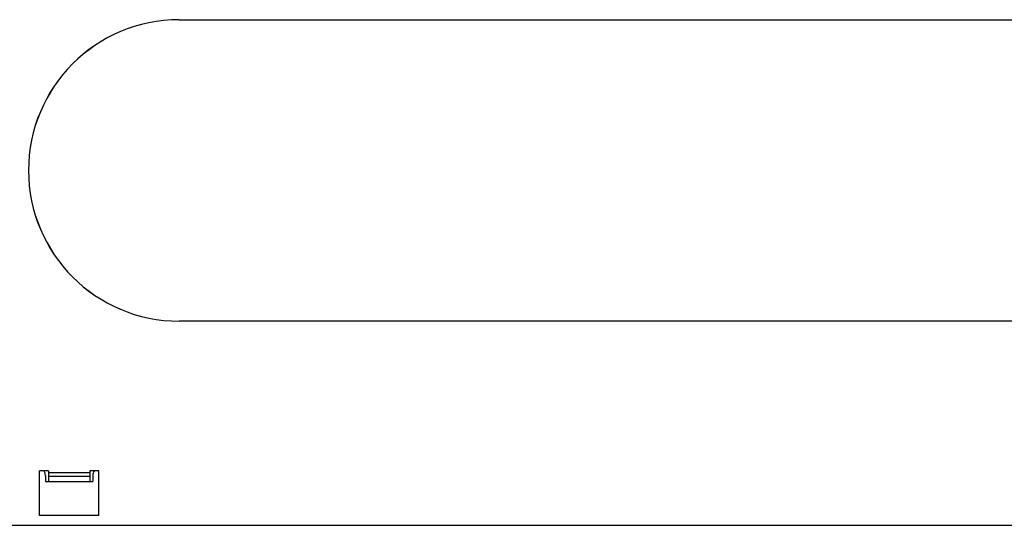
# Model space of a CAD drawing. Units: inches. Extents: x 0 to 8119, y 0 to 5791.
# Drawn here: x 2146 to 2478, y 2481 to 2652 of the extents above; entities that cross this region are included whole.
import ezdxf

# ---------------------------------------------------------------- set-up
doc = ezdxf.new("R2010")
doc.units = ezdxf.units.IN
doc.header["$MEASUREMENT"] = 0
doc.layers.add('1', color=7, linetype='Continuous', true_color=0xffffff)

msp = doc.modelspace()

# ---------------------------------------------------------------- linework, layer by layer
at = {"layer": '1', "color": 3, "linetype": 'Continuous', "lineweight": 25}
for p, q in [((2199.71, 2651.73), (2799.71, 2651.73)), ((2799.71, 2550.14), (2199.71, 2550.14)), ((2152.61, 2484.69), (2152.61, 2499.69)), ((2155.61, 2499.69), (2152.61, 2499.69)), ((2154.61, 2498.14), (2154.61, 2496.14)), ((2155.61, 2499.69), (2155.61, 2498.82)), ((2155.61, 2499.11), (2169.61, 2499.11)), ((2155.61, 2498.82), (2155.61, 2497.82)), ((2169.61, 2499.69), (2169.61, 2498.82)), ((2172.61, 2499.69), (2169.61, 2499.69)), ((2169.61, 2498.82), (2169.61, 2497.82)), ((2170.61, 2498.14), (2170.61, 2496.14)), ((2172.61, 2484.69), (2172.61, 2499.69)), ((2154.61, 2496.14), (2170.61, 2496.14)), ((2155.61, 2497.82), (2155.61, 2497.65)), ((2169.61, 2497.76), (2155.61, 2497.76)), ((2155.61, 2497.65), (2155.61, 2496.14)), ((2169.61, 2497.82), (2169.61, 2497.65)), ((2169.61, 2497.65), (2169.61, 2496.14)), ((2172.61, 2484.69), (2152.61, 2484.69)), ((2057.51, 2481.34), (2941.91, 2481.34))]:
    msp.add_line(p, q, dxfattribs=at)
for centre, radius, start, end in [((2199.72, 2600.94), 50.8, 90.0057, 269.9943), ((2199.72, 2600.94), 50.79, 90.0057, 269.9943), ((2151.61, 2498.14), 3, 0, 31.1091), ((2173.61, 2498.14), 3, 148.8909, 180)]:
    msp.add_arc(centre, radius, start, end, dxfattribs=at)

doc.saveas('drawing.dxf')
